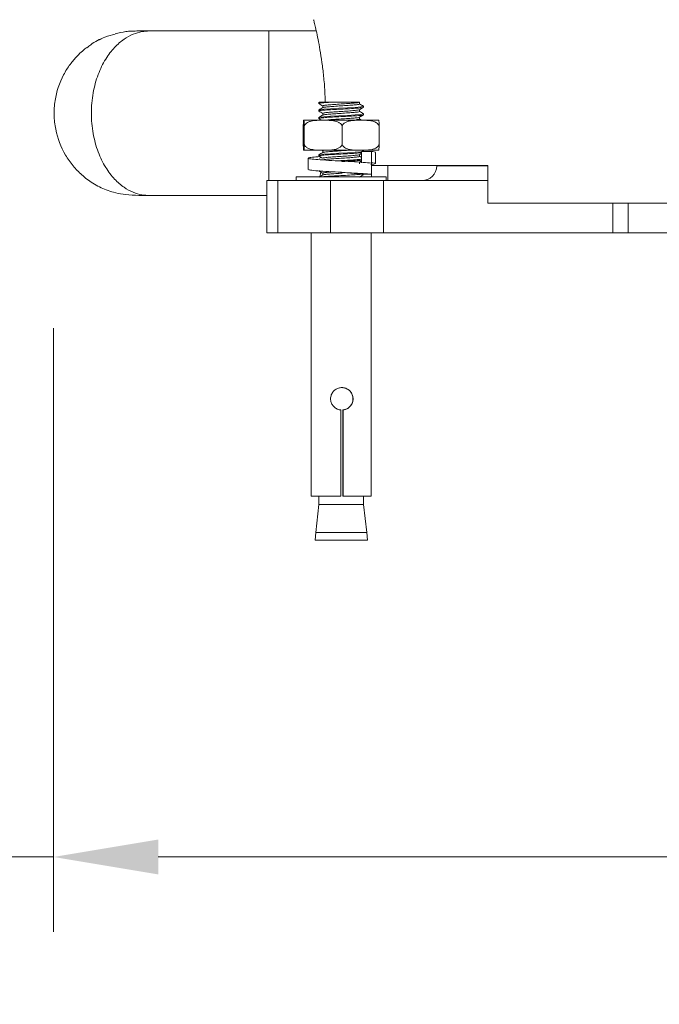
# Model space of a CAD drawing. Units: millimetres. Extents: x 2870.6 to 2946.2, y 1352.7 to 1431.
# Drawn here: x 2895.6 to 2899.8, y 1356.3 to 1362.9 of the extents above; entities that cross this region are included whole.
import ezdxf

# ---------------------------------------------------------------- set-up
doc = ezdxf.new("R2010")
doc.units = ezdxf.units.MM
doc.layers.add('cotas', color=253, linetype='Continuous', lineweight=5)
doc.layers.add('cuerpo', color=7, linetype='Continuous', lineweight=5)
doc.styles.add('ARIAL', font='arial.ttf')
doc.dimstyles.new('RS (E1.20)', dxfattribs={"dimtxt": 1.5, "dimasz": 0.7, "dimexe": 0.5, "dimexo": 1, "dimgap": 1, "dimtad": 0, "dimtih": 1, "dimtoh": 1, "dimdec": 0, "dimlfac": 20, "dimtxsty": 'ARIAL', "dimcen": 0, "dimclrd": 256, "dimclre": 256, "dimclrt": 256, "dimadec": 0, "dimazin": 0, "dimtfac": 1, "dimtdec": 0, "dimtofl": 0, "dimtmove": 0, "dimatfit": 3, "dimfxl": 1, "dimlwd": -1, "dimlwe": -1, "dimarcsym": 0})

# ---------------------------------------------------------------- blocks, each defined once
blk = doc.blocks.new('*D45')
at = {"layer": 'cotas', "transparency": 16777216}
for p, q in [((2895.7934, 1360.8487), (2895.7934, 1356.8163)), ((2904.2672, 1360.8718), (2904.2672, 1356.8163)), ((2895.7934, 1357.3163), (2893.2183, 1357.3163)), ((2903.5672, 1357.3163), (2896.4934, 1357.3163))]:
    blk.add_line(p, q, dxfattribs=at)
for points in [[(2896.4934, 1357.433), (2896.4934, 1357.1997), (2895.7934, 1357.3163)], [(2903.5672, 1357.433), (2903.5672, 1357.1997), (2904.2672, 1357.3163)]]:
    blk.add_solid(points, dxfattribs=at)
at = {"layer": 'Defpoints', "color": 0, "transparency": 16777216}
for p in [(2895.7934, 1361.8487), (2904.2672, 1361.8718), (2904.2672, 1357.3163)]:
    blk.add_point(p, dxfattribs=at)
at = {"layer": 'cotas', "transparency": 16777216, "insert": (2890.6303, 1357.3163), "char_height": 1.5, "attachment_point": 5, "style": 'ARIAL'}
blk.add_mtext('169', dxfattribs=at)

msp = doc.modelspace()

# ---------------------------------------------------------------- linework, layer by layer
at = {"layer": 'cuerpo'}
for p, q in [((2897.5488, 1362.8349), (2897.2311, 1362.8349)), ((2896.094, 1362.7729), (2896.1125, 1362.7798)), ((2897.5653, 1362.3584), (2897.5653, 1362.3499)), ((2897.5713, 1362.3584), (2897.5676, 1362.3562)), ((2897.5713, 1362.3584), (2897.6432, 1362.3584)), ((2897.8375, 1362.3584), (2897.8376, 1362.3584)), ((2897.8383, 1362.3468), (2897.8383, 1362.3593)), ((2897.5653, 1362.3062), (2897.5653, 1362.2999)), ((2897.5924, 1362.3343), (2897.5924, 1362.3223)), ((2897.5924, 1362.2843), (2897.5924, 1362.2723)), ((2897.8383, 1362.2968), (2897.8383, 1362.3089)), ((2897.8653, 1362.3249), (2897.8653, 1362.3312)), ((2897.4661, 1362.238), (2897.4646, 1362.238)), ((2897.4661, 1362.238), (2897.5661, 1362.238)), ((2897.5653, 1362.2562), (2897.5653, 1362.2499)), ((2897.6242, 1362.238), (2897.5661, 1362.238)), ((2897.6242, 1362.238), (2897.8167, 1362.238)), ((2897.8734, 1362.238), (2897.8167, 1362.238)), ((2897.8383, 1362.2468), (2897.8383, 1362.2589)), ((2897.8653, 1362.2749), (2897.8653, 1362.2812)), ((2897.8734, 1362.238), (2897.966, 1362.238)), ((2897.4622, 1362.0761), (2897.4622, 1362.2)), ((2897.4686, 1362.0761), (2897.4686, 1362.2)), ((2897.7217, 1362.0761), (2897.7217, 1362.2)), ((2897.9684, 1362.0761), (2897.9684, 1362.2)), ((2897.4661, 1362.038), (2897.4646, 1362.038)), ((2897.4661, 1362.038), (2897.5661, 1362.038)), ((2897.6242, 1362.038), (2897.5661, 1362.038)), ((2897.5852, 1362.038), (2897.5924, 1362.0339)), ((2897.5924, 1362.0343), (2897.5924, 1362.0223)), ((2897.6242, 1362.038), (2897.8167, 1362.038)), ((2897.8734, 1362.038), (2897.8167, 1362.038)), ((2897.8519, 1362.0295), (2897.9176, 1362.0295)), ((2897.8519, 1361.9545), (2897.8519, 1362.0295)), ((2897.8649, 1362.0318), (2897.8541, 1362.038)), ((2897.8653, 1362.0295), (2897.8653, 1362.0312)), ((2897.8734, 1362.038), (2897.966, 1362.038)), ((2897.9176, 1362.0295), (2897.9176, 1361.9545)), ((2897.9453, 1361.9485), (2897.9453, 1362.0235)), ((2897.4954, 1361.9845), (2897.4954, 1361.9095)), ((2897.5653, 1362.0062), (2897.5653, 1361.9999)), ((2897.8383, 1361.9968), (2897.8383, 1362.0089)), ((2897.8383, 1361.9468), (2897.8383, 1361.9589)), ((2897.5713, 1361.9022), (2897.5676, 1361.8999)), ((2897.5786, 1361.8918), (2897.5734, 1361.8612)), ((2897.9139, 1361.9421), (2897.9364, 1361.9448)), ((2897.9176, 1361.877), (2897.9176, 1361.952)), ((2897.9177, 1361.9349), (2898.6955, 1361.9349)), ((2897.9177, 1361.8599), (2897.9177, 1361.9349)), ((2898.0266, 1361.9349), (2898.0266, 1361.8349)), ((2898.354, 1361.9349), (2898.354, 1361.9332)), ((2898.354, 1361.9332), (2898.6955, 1361.9332)), ((2898.6955, 1361.9349), (2898.6955, 1361.6849)), ((2897.2178, 1361.8349), (2897.2178, 1361.4849)), ((2897.2911, 1361.8349), (2897.2178, 1361.8349)), ((2897.2911, 1361.4849), (2897.2911, 1361.8349)), ((2897.2911, 1361.8349), (2897.6446, 1361.8349)), ((2897.4153, 1361.8599), (2897.4153, 1361.8349)), ((2897.5711, 1361.8599), (2897.4153, 1361.8599)), ((2898.0153, 1361.8599), (2897.5711, 1361.8599)), ((2897.5924, 1361.8843), (2897.5924, 1361.8723)), ((2897.6446, 1361.8349), (2897.6446, 1361.4849)), ((2897.9982, 1361.8349), (2897.6446, 1361.8349)), ((2897.8519, 1361.877), (2897.9176, 1361.877)), ((2897.8653, 1361.8749), (2897.8653, 1361.877)), ((2897.9982, 1361.4849), (2897.9982, 1361.8349)), ((2897.9982, 1361.8349), (2898.6955, 1361.8349)), ((2898.0153, 1361.8349), (2898.0153, 1361.8599)), ((2898.6955, 1361.6849), (2901.3666, 1361.6849)), ((2899.5295, 1361.4849), (2899.5295, 1361.6849)), ((2899.6321, 1361.6849), (2899.6321, 1361.4849)), ((2897.2178, 1361.4849), (2897.2911, 1361.4849)), ((2897.2911, 1361.4849), (2897.6446, 1361.4849)), ((2897.5153, 1361.4849), (2897.5153, 1359.727)), ((2897.6446, 1361.4849), (2897.9982, 1361.4849)), ((2897.9153, 1359.727), (2897.9153, 1361.4849)), ((2897.9982, 1361.4849), (2899.5295, 1361.4849)), ((2899.5295, 1361.4849), (2899.6321, 1361.4849)), ((2899.6321, 1361.4849), (2900.43, 1361.4849)), ((2897.7121, 1359.727), (2897.7121, 1360.3024)), ((2897.7273, 1360.3024), (2897.727, 1360.3024)), ((2897.727, 1359.727), (2897.727, 1360.3024)), ((2897.7273, 1360.3024), (2897.7273, 1359.727)), ((2897.5153, 1359.727), (2897.7121, 1359.727)), ((2897.5653, 1359.727), (2897.5653, 1359.6709)), ((2897.727, 1359.727), (2897.7273, 1359.727)), ((2897.7273, 1359.727), (2897.9153, 1359.727)), ((2897.8653, 1359.6709), (2897.8653, 1359.727)), ((2897.5653, 1359.6709), (2897.545, 1359.4834)), ((2897.6432, 1359.6709), (2897.5653, 1359.6709)), ((2897.8653, 1359.6709), (2897.6432, 1359.6709)), ((2897.8857, 1359.4834), (2897.8653, 1359.6709)), ((2897.545, 1359.4834), (2897.5403, 1359.4334)), ((2897.545, 1359.4834), (2897.8857, 1359.4834)), ((2897.8903, 1359.4334), (2897.8857, 1359.4834)), ((2897.5403, 1359.4334), (2897.8903, 1359.4334))]:
    msp.add_line(p, q, dxfattribs=at)
at = {"layer": 'cuerpo', "flags": 128}
for points in [[(2897.863, 1362.3312), (2897.8644, 1362.3303), (2897.8468, 1362.3272), (2897.8092, 1362.3241), (2897.7573, 1362.3209), (2897.699, 1362.3178), (2897.6432, 1362.3147), (2897.5984, 1362.3116), (2897.5713, 1362.3084), (2897.5713, 1362.3084), (2897.5676, 1362.3062)], [(2897.863, 1362.2812), (2897.8644, 1362.2803), (2897.8468, 1362.2772), (2897.8092, 1362.2741), (2897.7573, 1362.2709), (2897.699, 1362.2678), (2897.6432, 1362.2647), (2897.5984, 1362.2616), (2897.5713, 1362.2584), (2897.5713, 1362.2584), (2897.5676, 1362.2562)], [(2897.863, 1362.0312), (2897.8644, 1362.0303), (2897.8468, 1362.0272), (2897.8092, 1362.0241), (2897.7573, 1362.0209), (2897.699, 1362.0178), (2897.6432, 1362.0147), (2897.5984, 1362.0116), (2897.5713, 1362.0084), (2897.5713, 1362.0084), (2897.5676, 1362.0062)]]:
    msp.add_lwpolyline(points, dxfattribs=at)
at = {"layer": 'cuerpo'}
msp.add_arc((2898.254, 1361.9349), 0.1, 270, 359, dxfattribs=at)
for points, knots in [([(2897.5311, 1362.9099), (2897.5315, 1362.9083), (2897.5323, 1362.905), (2897.5388, 1362.8787), (2897.5484, 1362.8373), (2897.5605, 1362.7808), (2897.5738, 1362.7099), (2897.587, 1362.6269), (2897.5983, 1362.5327), (2897.6065, 1362.4425), (2897.6078, 1362.3824), (2897.6083, 1362.3584)], [0, 0, 0, 0, 0.112064, 0.227439, 0.339486, 0.454673, 0.568794, 0.686125, 0.801825, 0.921011, 1, 1, 1, 1]), ([(2896.0173, 1362.7218), (2896.0255, 1362.7287), (2896.061, 1362.759), (2896.1252, 1362.7918), (2896.1829, 1362.8076), (2896.206, 1362.8139)], [0, 0, 0, 0, 0.152143, 0.661029, 1, 1, 1, 1]), ([(2896.4356, 1361.7349), (2896.4184, 1361.7359), (2896.3816, 1361.7379), (2896.3239, 1361.7558), (2896.262, 1361.7894), (2896.1987, 1361.8442), (2896.1388, 1361.9228), (2896.0885, 1362.0259), (2896.0547, 1362.1495), (2896.0427, 1362.2849), (2896.0547, 1362.4203), (2896.0885, 1362.5439), (2896.1388, 1362.647), (2896.1987, 1362.7257), (2896.262, 1362.7804), (2896.3239, 1362.814), (2896.3816, 1362.8319), (2896.4184, 1362.834), (2896.4356, 1362.8349)], [0, 0, 0, 0, 0.042394, 0.090424, 0.144504, 0.204971, 0.271735, 0.344153, 0.420895, 0.5, 0.579105, 0.655849, 0.728264, 0.79503, 0.855496, 0.90958, 0.95758, 1, 1, 1, 1]), ([(2896.4356, 1362.8349), (2896.4111, 1362.8349), (2896.3606, 1362.8348), (2896.313, 1362.8339), (2896.2958, 1362.8326), (2896.2593, 1362.8286), (2896.2293, 1362.8217), (2896.2053, 1362.8161)], [0, 0, 0, 0, 0.12501, 0.257031, 0.388206, 0.510439, 1, 1, 1, 1]), ([(2897.2311, 1362.8349), (2897.086, 1362.8349), (2896.9073, 1362.8349), (2896.6964, 1362.8349), (2896.5986, 1362.8349), (2896.5067, 1362.8349), (2896.459, 1362.8349), (2896.4356, 1362.8349)], [0, 0, 0, 0, 0.531938, 0.655144, 0.774193, 0.888997, 1, 1, 1, 1]), ([(2897.2311, 1362.8349), (2897.2311, 1362.8329), (2897.2311, 1362.8288), (2897.2311, 1362.7961), (2897.2311, 1362.7452), (2897.2311, 1362.6763), (2897.2311, 1362.5925), (2897.2311, 1362.4968), (2897.2311, 1362.3929), (2897.2311, 1362.2849), (2897.2311, 1362.1769), (2897.2311, 1362.073), (2897.2311, 1361.9777), (2897.2311, 1361.8955), (2897.2311, 1361.8544), (2897.2311, 1361.8349)], [0, 0, 0, 0, 0.077561, 0.155121, 0.232682, 0.310242, 0.387803, 0.465363, 0.542924, 0.620484, 0.698045, 0.775605, 0.853166, 0.930727, 1, 1, 1, 1]), ([(2896.0173, 1362.7246), (2896.0089, 1362.7181), (2895.9946, 1362.707), (2895.9617, 1362.6777), (2895.9295, 1362.6426), (2895.9054, 1362.6125), (2895.8817, 1362.578), (2895.8378, 1362.502), (2895.8037, 1362.3979), (2895.7949, 1362.273), (2895.8093, 1362.1478), (2895.8533, 1362.0305), (2895.9221, 1361.9332), (2895.9726, 1361.8811), (2896.0186, 1361.8435), (2896.0739, 1361.8055), (2896.138, 1361.7748), (2896.2, 1361.754), (2896.2564, 1361.7439), (2896.3378, 1361.7362), (2896.4031, 1361.7354), (2896.4356, 1361.7349)], [0, 0, 0, 0, 0.103446, 0.175282, 0.201546, 0.223922, 0.245849, 0.268872, 0.368391, 0.421066, 0.473378, 0.574042, 0.622033, 0.668085, 0.692348, 0.719821, 0.786452, 0.830062, 0.886049, 0.943334, 1, 1, 1, 1]), ([(2897.6432, 1362.3584), (2897.6272, 1362.3574), (2897.5951, 1362.3553), (2897.5667, 1362.3522), (2897.5664, 1362.3501), (2897.5662, 1362.3491)], [0, 0, 0, 0, 0.334229, 0.668457, 1, 1, 1, 1]), ([(2897.5662, 1362.3491), (2897.5707, 1362.3465), (2897.5794, 1362.3414), (2897.5882, 1362.3363), (2897.5924, 1362.3339)], [0, 0, 0, 0, 0.518623, 1, 1, 1, 1]), ([(2897.8375, 1362.3584), (2897.8339, 1362.3574), (2897.8268, 1362.3553), (2897.7941, 1362.3522), (2897.7507, 1362.3491), (2897.7016, 1362.3459), (2897.6546, 1362.3428), (2897.6174, 1362.3397), (2897.595, 1362.3368), (2897.5945, 1362.335), (2897.5943, 1362.3343)], [0, 0, 0, 0, 0.129464, 0.258927, 0.388391, 0.517854, 0.647318, 0.776782, 0.906245, 1, 1, 1, 1]), ([(2897.6432, 1362.3584), (2897.6587, 1362.3584), (2897.6896, 1362.3584), (2897.7391, 1362.3584), (2897.7832, 1362.3584), (2897.8163, 1362.3584), (2897.8349, 1362.3584), (2897.8367, 1362.3584), (2897.8375, 1362.3584)], [0, 0, 0, 0, 0.180573, 0.361087, 0.541533, 0.713152, 0.879875, 1, 1, 1, 1]), ([(2897.8639, 1362.3244), (2897.8641, 1362.3243), (2897.8664, 1362.3231), (2897.8488, 1362.3209), (2897.8121, 1362.3178), (2897.7583, 1362.3147), (2897.6987, 1362.3116), (2897.6412, 1362.3084), (2897.5956, 1362.3053), (2897.5666, 1362.3022), (2897.5664, 1362.3001), (2897.5662, 1362.2991)], [0, 0, 0, 0, 0.013137, 0.136619, 0.260101, 0.383583, 0.507065, 0.630547, 0.754029, 0.87751, 1, 1, 1, 1]), ([(2897.5662, 1362.2991), (2897.5707, 1362.2965), (2897.5794, 1362.2914), (2897.5882, 1362.2863), (2897.5924, 1362.2839)], [0, 0, 0, 0, 0.518623, 1, 1, 1, 1]), ([(2897.5935, 1362.3229), (2897.589, 1362.3203), (2897.5799, 1362.315), (2897.5709, 1362.3098), (2897.5663, 1362.3071)], [0, 0, 0, 0, 0.49983, 1, 1, 1, 1]), ([(2897.8373, 1362.3086), (2897.8374, 1362.3085), (2897.839, 1362.3074), (2897.8246, 1362.3053), (2897.7947, 1362.3022), (2897.7505, 1362.2991), (2897.7017, 1362.2959), (2897.6546, 1362.2928), (2897.6174, 1362.2897), (2897.595, 1362.2868), (2897.5945, 1362.285), (2897.5943, 1362.2843)], [0, 0, 0, 0, 0.006348, 0.13499, 0.263631, 0.392273, 0.520915, 0.649557, 0.778199, 0.90684, 1, 1, 1, 1]), ([(2897.8364, 1362.3468), (2897.8369, 1362.3465), (2897.8395, 1362.3452), (2897.825, 1362.3428), (2897.7945, 1362.3397), (2897.7506, 1362.3366), (2897.7017, 1362.3334), (2897.6545, 1362.3303), (2897.6177, 1362.3272), (2897.5968, 1362.3247), (2897.5959, 1362.3233), (2897.5957, 1362.3229)], [0, 0, 0, 0, 0.036541, 0.167006, 0.297471, 0.427936, 0.558401, 0.688866, 0.819331, 0.949796, 1, 1, 1, 1]), ([(2897.8364, 1362.2968), (2897.8369, 1362.2965), (2897.8395, 1362.2952), (2897.825, 1362.2928), (2897.7945, 1362.2897), (2897.7506, 1362.2866), (2897.7017, 1362.2834), (2897.6545, 1362.2803), (2897.6177, 1362.2772), (2897.5968, 1362.2747), (2897.5959, 1362.2733), (2897.5957, 1362.2729)], [0, 0, 0, 0, 0.036541, 0.167006, 0.297471, 0.427936, 0.558401, 0.688866, 0.819331, 0.949796, 1, 1, 1, 1]), ([(2897.8378, 1362.3086), (2897.8423, 1362.3112), (2897.8514, 1362.3165), (2897.8604, 1362.3218), (2897.865, 1362.3244)], [0, 0, 0, 0, 0.499783, 1, 1, 1, 1]), ([(2897.8649, 1362.3318), (2897.8604, 1362.3344), (2897.8515, 1362.3396), (2897.8426, 1362.3447), (2897.8383, 1362.3473)], [0, 0, 0, 0, 0.510749, 1, 1, 1, 1]), ([(2897.8649, 1362.2818), (2897.8604, 1362.2844), (2897.8515, 1362.2896), (2897.8426, 1362.2947), (2897.8383, 1362.2973)], [0, 0, 0, 0, 0.510749, 1, 1, 1, 1]), ([(2897.4646, 1362.238), (2897.4642, 1362.2371), (2897.4636, 1362.2359), (2897.4629, 1362.2267), (2897.4625, 1362.2173), (2897.4623, 1362.2069), (2897.4622, 1362.2016), (2897.4622, 1362.2)], [0, 0, 0, 0, 0.468753, 0.661648, 0.856053, 0.957435, 1, 1, 1, 1]), ([(2897.4686, 1362.2), (2897.4685, 1362.2035), (2897.4684, 1362.2119), (2897.4681, 1362.2236), (2897.4673, 1362.2356), (2897.4666, 1362.2371), (2897.4661, 1362.238)], [0, 0, 0, 0, 0.09568, 0.232406, 0.482533, 1, 1, 1, 1]), ([(2897.5661, 1362.238), (2897.5468, 1362.237), (2897.5207, 1362.2357), (2897.4906, 1362.2242), (2897.4773, 1362.2145), (2897.4708, 1362.2057), (2897.469, 1362.2012), (2897.4686, 1362.2)], [0, 0, 0, 0, 0.535285, 0.723652, 0.879377, 0.969478, 1, 1, 1, 1]), ([(2897.8639, 1362.2744), (2897.8641, 1362.2743), (2897.8664, 1362.2731), (2897.8488, 1362.2709), (2897.8121, 1362.2678), (2897.7583, 1362.2647), (2897.6987, 1362.2616), (2897.6412, 1362.2584), (2897.5956, 1362.2553), (2897.5666, 1362.2522), (2897.5664, 1362.2501), (2897.5662, 1362.2491)], [0, 0, 0, 0, 0.013137, 0.136619, 0.260101, 0.383583, 0.507065, 0.630547, 0.754029, 0.87751, 1, 1, 1, 1]), ([(2897.5662, 1362.2491), (2897.5707, 1362.2465), (2897.577, 1362.2428), (2897.5834, 1362.2391), (2897.5852, 1362.238)], [0, 0, 0, 0, 0.71532, 1, 1, 1, 1]), ([(2897.5935, 1362.2729), (2897.589, 1362.2703), (2897.5799, 1362.265), (2897.5709, 1362.2598), (2897.5663, 1362.2571)], [0, 0, 0, 0, 0.49983, 1, 1, 1, 1]), ([(2897.8373, 1362.2586), (2897.8374, 1362.2585), (2897.839, 1362.2574), (2897.8246, 1362.2553), (2897.7946, 1362.2522), (2897.7506, 1362.2491), (2897.7015, 1362.2459), (2897.6552, 1362.2428), (2897.6214, 1362.2402), (2897.6113, 1362.2386), (2897.6079, 1362.238)], [0, 0, 0, 0, 0.007507, 0.159646, 0.311784, 0.463922, 0.616061, 0.768199, 0.920338, 1, 1, 1, 1]), ([(2897.7217, 1362.2), (2897.7212, 1362.2013), (2897.7192, 1362.2063), (2897.712, 1362.2156), (2897.6936, 1362.2279), (2897.6629, 1362.2359), (2897.6378, 1362.2373), (2897.6242, 1362.238)], [0, 0, 0, 0, 0.032665, 0.134288, 0.29712, 0.62078, 1, 1, 1, 1]), ([(2897.8167, 1362.238), (2897.8003, 1362.2371), (2897.7771, 1362.2359), (2897.7481, 1362.2267), (2897.7328, 1362.2173), (2897.7245, 1362.2069), (2897.7223, 1362.2016), (2897.7217, 1362.2)], [0, 0, 0, 0, 0.468753, 0.661648, 0.856053, 0.957435, 1, 1, 1, 1]), ([(2897.8364, 1362.2468), (2897.8369, 1362.2465), (2897.8393, 1362.2452), (2897.8314, 1362.2436), (2897.8181, 1362.2423), (2897.8155, 1362.242)], [0, 0, 0, 0, 0.183284, 0.837677, 1, 1, 1, 1]), ([(2897.8378, 1362.2586), (2897.8423, 1362.2612), (2897.8514, 1362.2665), (2897.8604, 1362.2718), (2897.865, 1362.2744)], [0, 0, 0, 0, 0.499783, 1, 1, 1, 1]), ([(2897.8541, 1362.238), (2897.8532, 1362.2386), (2897.8479, 1362.2417), (2897.8426, 1362.2447), (2897.8383, 1362.2473)], [0, 0, 0, 0, 0.179592, 1, 1, 1, 1]), ([(2897.9684, 1362.2), (2897.9668, 1362.2035), (2897.9628, 1362.2119), (2897.9487, 1362.2236), (2897.9185, 1362.2356), (2897.8916, 1362.2371), (2897.8734, 1362.238)], [0, 0, 0, 0, 0.09568, 0.232406, 0.482533, 1, 1, 1, 1]), ([(2897.966, 1362.238), (2897.9664, 1362.2371), (2897.967, 1362.2359), (2897.9678, 1362.2267), (2897.9682, 1362.2173), (2897.9684, 1362.2069), (2897.9684, 1362.2016), (2897.9684, 1362.2)], [0, 0, 0, 0, 0.468753, 0.661648, 0.856053, 0.957435, 1, 1, 1, 1]), ([(2897.4622, 1362.0761), (2897.4622, 1362.0726), (2897.4623, 1362.0642), (2897.4627, 1362.0525), (2897.4635, 1362.0405), (2897.4642, 1362.039), (2897.4646, 1362.038)], [0, 0, 0, 0, 0.09568, 0.232406, 0.482533, 1, 1, 1, 1]), ([(2897.4661, 1362.038), (2897.4665, 1362.039), (2897.4671, 1362.0402), (2897.4679, 1362.0494), (2897.4683, 1362.0588), (2897.4685, 1362.0691), (2897.4686, 1362.0745), (2897.4686, 1362.0761)], [0, 0, 0, 0, 0.468753, 0.661648, 0.856053, 0.957435, 1, 1, 1, 1]), ([(2897.4686, 1362.0761), (2897.4691, 1362.0748), (2897.4711, 1362.0698), (2897.4783, 1362.0605), (2897.4967, 1362.0482), (2897.5274, 1362.0402), (2897.5525, 1362.0388), (2897.5661, 1362.038)], [0, 0, 0, 0, 0.032665, 0.134288, 0.29712, 0.62078, 1, 1, 1, 1]), ([(2897.8519, 1362.0218), (2897.8504, 1362.0215), (2897.8437, 1362.0202), (2897.8107, 1362.0178), (2897.7587, 1362.0147), (2897.6986, 1362.0116), (2897.6413, 1362.0084), (2897.5956, 1362.0053), (2897.5666, 1362.0022), (2897.5664, 1362.0001), (2897.5662, 1361.9991)], [0, 0, 0, 0, 0.039347, 0.17674, 0.314134, 0.451528, 0.588922, 0.726316, 0.86371, 1, 1, 1, 1]), ([(2897.5935, 1362.0229), (2897.589, 1362.0203), (2897.5799, 1362.015), (2897.5709, 1362.0098), (2897.5663, 1362.0071)], [0, 0, 0, 0, 0.49983, 1, 1, 1, 1]), ([(2897.6079, 1362.038), (2897.6038, 1362.0375), (2897.5935, 1362.0363), (2897.594, 1362.035), (2897.5943, 1362.0343)], [0, 0, 0, 0, 0.396801, 1, 1, 1, 1]), ([(2897.77, 1362.038), (2897.7634, 1362.0375), (2897.7429, 1362.036), (2897.7014, 1362.0334), (2897.6546, 1362.0303), (2897.6177, 1362.0272), (2897.5968, 1362.0247), (2897.5959, 1362.0233), (2897.5957, 1362.0229)], [0, 0, 0, 0, 0.097997, 0.303708, 0.509419, 0.715129, 0.92084, 1, 1, 1, 1]), ([(2897.6242, 1362.038), (2897.6435, 1362.0391), (2897.6696, 1362.0404), (2897.6997, 1362.0519), (2897.713, 1362.0616), (2897.7195, 1362.0704), (2897.7212, 1362.0749), (2897.7217, 1362.0761)], [0, 0, 0, 0, 0.535285, 0.723652, 0.879377, 0.969478, 1, 1, 1, 1]), ([(2897.7217, 1362.0761), (2897.7233, 1362.0726), (2897.7273, 1362.0642), (2897.7415, 1362.0525), (2897.7716, 1362.0405), (2897.7986, 1362.039), (2897.8167, 1362.038)], [0, 0, 0, 0, 0.09568, 0.232406, 0.482533, 1, 1, 1, 1]), ([(2897.8734, 1362.038), (2897.8898, 1362.039), (2897.913, 1362.0402), (2897.942, 1362.0494), (2897.9574, 1362.0588), (2897.9657, 1362.0691), (2897.9678, 1362.0745), (2897.9684, 1362.0761)], [0, 0, 0, 0, 0.468753, 0.661648, 0.856053, 0.957435, 1, 1, 1, 1]), ([(2897.9423, 1362.0236), (2897.9431, 1362.0239), (2897.9475, 1362.0259), (2897.9311, 1362.0279), (2897.9176, 1362.0295)], [0, 0, 0, 0, 0.184134, 1, 1, 1, 1]), ([(2897.9684, 1362.0761), (2897.9684, 1362.0726), (2897.9683, 1362.0642), (2897.9679, 1362.0525), (2897.9672, 1362.0405), (2897.9665, 1362.039), (2897.966, 1362.038)], [0, 0, 0, 0, 0.09568, 0.232406, 0.482533, 1, 1, 1, 1]), ([(2897.9176, 1361.952), (2897.9005, 1361.9536), (2897.8663, 1361.9568), (2897.7846, 1361.9617), (2897.6954, 1361.9665), (2897.6093, 1361.9714), (2897.5404, 1361.9762), (2897.4986, 1361.9811), (2897.4912, 1361.9859), (2897.5156, 1361.9906), (2897.5547, 1361.9936), (2897.5731, 1361.9951)], [0, 0, 0, 0, 0.112523, 0.225046, 0.337569, 0.450092, 0.562615, 0.675138, 0.787661, 0.900184, 1, 1, 1, 1]), ([(2897.5662, 1361.9991), (2897.5707, 1361.9965), (2897.5794, 1361.9914), (2897.5882, 1361.9863), (2897.5924, 1361.9839)], [0, 0, 0, 0, 0.518623, 1, 1, 1, 1]), ([(2897.5727, 1361.9845), (2897.5719, 1361.985), (2897.5692, 1361.9865), (2897.5774, 1361.9881), (2897.5832, 1361.9892)], [0, 0, 0, 0, 0.296691, 1, 1, 1, 1]), ([(2897.8373, 1362.0086), (2897.8374, 1362.0085), (2897.839, 1362.0074), (2897.8246, 1362.0053), (2897.7947, 1362.0022), (2897.7505, 1361.9991), (2897.7017, 1361.9959), (2897.6546, 1361.9928), (2897.6174, 1361.9897), (2897.595, 1361.9868), (2897.5945, 1361.985), (2897.5943, 1361.9843)], [0, 0, 0, 0, 0.006348, 0.13499, 0.263631, 0.392273, 0.520915, 0.649557, 0.778199, 0.90684, 1, 1, 1, 1]), ([(2897.8364, 1361.9968), (2897.8369, 1361.9965), (2897.8395, 1361.9952), (2897.825, 1361.9928), (2897.7945, 1361.9897), (2897.7506, 1361.9866), (2897.7017, 1361.9834), (2897.6545, 1361.9803), (2897.6177, 1361.9772), (2897.5968, 1361.9747), (2897.5959, 1361.9733), (2897.5957, 1361.9729)], [0, 0, 0, 0, 0.036541, 0.167006, 0.297471, 0.427936, 0.558401, 0.688866, 0.819331, 0.949796, 1, 1, 1, 1]), ([(2897.8519, 1361.9781), (2897.8504, 1361.9778), (2897.8438, 1361.9764), (2897.8106, 1361.9741), (2897.7591, 1361.9709), (2897.7156, 1361.9687), (2897.6951, 1361.9676), (2897.6932, 1361.9675)], [0, 0, 0, 0, 0.084449, 0.379334, 0.67422, 0.969106, 1, 1, 1, 1]), ([(2897.8519, 1361.9718), (2897.8504, 1361.9715), (2897.8438, 1361.9702), (2897.8106, 1361.9678), (2897.7648, 1361.965), (2897.732, 1361.9633), (2897.719, 1361.9626)], [0, 0, 0, 0, 0.097273, 0.436939, 0.776606, 1, 1, 1, 1]), ([(2897.8378, 1362.0086), (2897.8423, 1362.0112), (2897.847, 1362.014), (2897.8517, 1362.0167), (2897.8519, 1362.0168)], [0, 0, 0, 0, 0.964148, 1, 1, 1, 1]), ([(2897.8378, 1361.9586), (2897.8423, 1361.9612), (2897.847, 1361.964), (2897.8517, 1361.9667), (2897.8519, 1361.9668)], [0, 0, 0, 0, 0.964148, 1, 1, 1, 1]), ([(2897.8519, 1361.9894), (2897.8517, 1361.9895), (2897.8471, 1361.9921), (2897.8426, 1361.9947), (2897.8383, 1361.9973)], [0, 0, 0, 0, 0.044004, 1, 1, 1, 1]), ([(2897.9423, 1361.9486), (2897.9431, 1361.9489), (2897.9475, 1361.9509), (2897.9311, 1361.9529), (2897.9176, 1361.9545)], [0, 0, 0, 0, 0.182407, 1, 1, 1, 1]), ([(2897.9176, 1361.877), (2897.9005, 1361.8786), (2897.8663, 1361.8818), (2897.7846, 1361.8867), (2897.6954, 1361.8915), (2897.6091, 1361.8964), (2897.5411, 1361.9012), (2897.5001, 1361.9056), (2897.4992, 1361.9084), (2897.4988, 1361.9096)], [0, 0, 0, 0, 0.148822, 0.297643, 0.446465, 0.595286, 0.744108, 0.892929, 1, 1, 1, 1]), ([(2897.5662, 1361.8991), (2897.5707, 1361.8965), (2897.5794, 1361.8914), (2897.5882, 1361.8863), (2897.5924, 1361.8839)], [0, 0, 0, 0, 0.518623, 1, 1, 1, 1]), ([(2897.6643, 1361.8934), (2897.6616, 1361.8932), (2897.6434, 1361.892), (2897.6178, 1361.8897), (2897.5949, 1361.8868), (2897.5945, 1361.885), (2897.5943, 1361.8843)], [0, 0, 0, 0, 0.061193, 0.405813, 0.750434, 1, 1, 1, 1]), ([(2897.8519, 1361.877), (2897.8405, 1361.8786), (2897.8176, 1361.8818), (2897.7687, 1361.8862), (2897.7353, 1361.889), (2897.7215, 1361.8901)], [0, 0, 0, 0, 0.370248, 0.740495, 1, 1, 1, 1]), ([(2897.5935, 1361.8729), (2897.589, 1361.8703), (2897.5804, 1361.8653), (2897.5717, 1361.8603), (2897.5676, 1361.8579)], [0, 0, 0, 0, 0.5253, 1, 1, 1, 1]), ([(2897.863, 1361.8812), (2897.8637, 1361.8809), (2897.8668, 1361.8796), (2897.8492, 1361.8772), (2897.812, 1361.8741), (2897.7584, 1361.8709), (2897.6985, 1361.8678), (2897.642, 1361.8647), (2897.6007, 1361.8621), (2897.5884, 1361.8605), (2897.5842, 1361.8599)], [0, 0, 0, 0, 0.040583, 0.187646, 0.334709, 0.481772, 0.628834, 0.775897, 0.92296, 1, 1, 1, 1]), ([(2897.7211, 1361.8847), (2897.7147, 1361.8843), (2897.6924, 1361.8828), (2897.6544, 1361.8803), (2897.6177, 1361.8772), (2897.5968, 1361.8747), (2897.5959, 1361.8733), (2897.5957, 1361.8729)], [0, 0, 0, 0, 0.105725, 0.369927, 0.63413, 0.898332, 1, 1, 1, 1]), ([(2897.8378, 1361.8586), (2897.8423, 1361.8612), (2897.8514, 1361.8665), (2897.8604, 1361.8718), (2897.865, 1361.8744)], [0, 0, 0, 0, 0.499783, 1, 1, 1, 1]), ([(2896.4356, 1361.7349), (2896.453, 1361.7349), (2896.49, 1361.7349), (2896.5627, 1361.7349), (2896.6506, 1361.7349), (2896.7869, 1361.7349), (2896.9772, 1361.7349), (2897.1348, 1361.7349), (2897.2178, 1361.7349)], [0, 0, 0, 0, 0.08527, 0.182356, 0.291175, 0.41239, 0.690587, 1, 1, 1, 1]), ([(2897.7273, 1360.3024), (2897.7347, 1360.3038), (2897.7499, 1360.3068), (2897.7701, 1360.3199), (2897.786, 1360.3393), (2897.7946, 1360.3634), (2897.7948, 1360.3886), (2897.7873, 1360.4118), (2897.773, 1360.4316), (2897.7524, 1360.4462), (2897.7277, 1360.4531), (2897.7027, 1360.4514), (2897.68, 1360.4422), (2897.6611, 1360.4262), (2897.6478, 1360.4039), (2897.6429, 1360.378), (2897.6471, 1360.3528), (2897.6587, 1360.331), (2897.6769, 1360.3138), (2897.6961, 1360.3048), (2897.7084, 1360.303), (2897.7121, 1360.3024)], [0, 0, 0, 0, 0.048777, 0.101299, 0.156896, 0.213685, 0.267323, 0.318446, 0.371509, 0.42792, 0.484099, 0.537003, 0.588643, 0.642471, 0.699127, 0.758193, 0.810952, 0.863617, 0.918671, 0.975562, 1, 1, 1, 1]), ([(2897.7195, 1360.4513), (2897.7214, 1360.4515), (2897.7311, 1360.4527), (2897.7486, 1360.4471), (2897.7691, 1360.4349), (2897.7851, 1360.4156), (2897.7941, 1360.3916), (2897.7946, 1360.3664), (2897.7875, 1360.3434), (2897.7736, 1360.3235), (2897.7534, 1360.3086), (2897.7363, 1360.3034), (2897.7274, 1360.3025), (2897.727, 1360.3024)], [0, 0, 0, 0, 0.025246, 0.127631, 0.231624, 0.342617, 0.456806, 0.563827, 0.664588, 0.769552, 0.882489, 0.995405, 1, 1, 1, 1])]:
    msp.add_open_spline(points, degree=3, knots=knots, dxfattribs=at)

# ---------------------------------------------------------------- dimensions: what is measured, and where the dimension line sits
at = {"layer": 'cotas'}
dim = msp.add_linear_dim(base=(2904.2672, 1357.3163), p1=(2895.7934, 1361.8487), p2=(2904.2672, 1361.8718), dimstyle='RS (E1.20)', dxfattribs=at)
dim.commit()
dim.dimension.update_dxf_attribs({"geometry": '*D45', "text_midpoint": (2890.6303, 1357.3163), "dimtype": 160})

doc.saveas('drawing.dxf')
